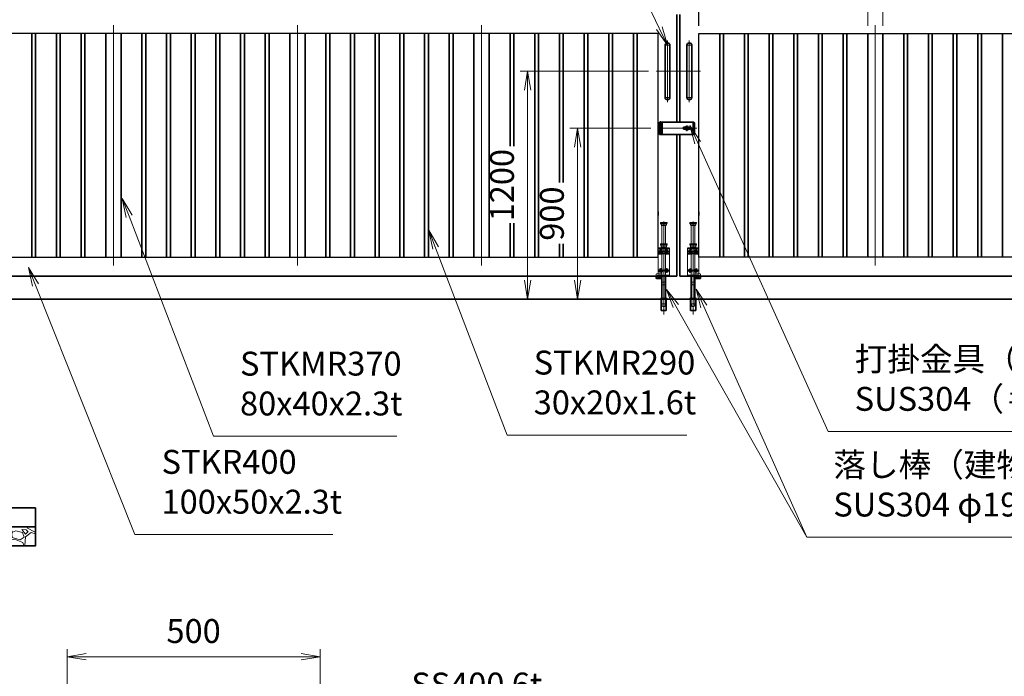
# Model space of a CAD drawing. Units: millimetres. Extents: x 0 to 23760, y 0 to 16800.
# Drawn here: x 8139 to 13328, y 5845 to 9306 of the extents above; entities that cross this region are included whole.
import ezdxf

# ---------------------------------------------------------------- set-up
doc = ezdxf.new("R2010")
doc.units = ezdxf.units.MM
doc.header["$PDMODE"] = 35
for name, pattern in [('AM_ISO02W050', [7.5, 6, -1.5]), ('AM_ISO08W050', [18, 12, -1.5, 3, -1.5]), ('AM_ISO08W050x2', [9, 6, -0.75, 1.5, -0.75]), ('CENTER2', [1.125, 0.75, -0.125, 0.125, -0.125])]:
    doc.linetypes.add(name, pattern=pattern)
doc.layers.add('01', color=7, linetype='Continuous')
doc.layers.add('ねじ', color=8, linetype='Continuous')
for name, color, linetype, lineweight in [('AM_0N', 7, 'Continuous', 50), ('AM_7N', 4, 'AM_ISO08W050', 25), ('ハッチング', 8, 'Continuous', 13), ('外形線', 7, 'Continuous', 35), ('寸法線', 4, 'Continuous', 18), ('想像線', 112, 'CENTER2', 15), ('細線', 2, 'Continuous', 35), ('軸線', 200, 'AM_ISO08W050', 15), ('隠れ線', 140, 'AM_ISO02W050', 18)]:
    doc.layers.add(name, color=color, linetype=linetype, lineweight=lineweight)
doc.styles.add('ACISOTS', font='simplex.shx', dxfattribs={"width": 0.8, "bigfont": 'bigfont.shx'})
doc.styles.get("Standard").update_dxf_attribs({"font": 'romans.shx', "width": 0.8, "bigfont": 'bigfont.shx'})
doc.dimstyles.new('AM_ISO$0', dxfattribs={"dimtxt": 3.15, "dimasz": 2.5, "dimexe": 1, "dimexo": 1, "dimgap": 1.4, "dimtad": 1, "dimdsep": 46, "dimtxsty": 'ACISOTS', "dimblk": 'OPEN', "dimcen": 0, "dimclrd": 256, "dimclre": 256, "dimclrt": 254, "dimazin": 2, "dimtp": 0.1, "dimtm": 0.1, "dimtfac": 0.71, "dimtix": 1, "dimtmove": 1, "dimatfit": 3, "dimldrblk": 'OPEN', "dimfxl": 0, "dimlwd": -1, "dimlwe": -1, "dimarcsym": 0})
doc.dimstyles.new('ヒガノ', dxfattribs={"dimscale": 0, "dimtxt": 3.15, "dimasz": 2.5, "dimexe": 1, "dimexo": 1, "dimgap": 1.3, "dimtad": 3, "dimdsep": 46, "dimtxsty": 'Standard', "dimblk1": 'OPEN', "dimblk2": 'OPEN', "dimsah": 1, "dimcen": 0, "dimdle": 1, "dimclrd": 4, "dimclre": 256, "dimclrt": 254, "dimadec": 0, "dimazin": 0, "dimtfac": 1, "dimtix": 1, "dimtmove": 1, "dimatfit": 1, "dimldrblk": 'OPEN', "dimfxl": 0, "dimtolj": 1, "dimarcsym": 0})

# ---------------------------------------------------------------- blocks, each defined once
blk = doc.blocks.new('*S342')
at = {"layer": '寸法線', "linetype": 'Continuous'}
for p, q in [((170560.1, 2900967.8), (170523, 2901060.7)), ((170575.5, 2900974), (170523, 2901060.7)), ((170523, 2901060.7), (170544.6, 2900961.6))]:
    blk.add_line(p, q, dxfattribs=at)
at = {"layer": '寸法線'}
for p, q in [((171084.8, 2899653.9), (170560.1, 2900967.8)), ((172127.2, 2899653.9), (171084.8, 2899653.9))]:
    blk.add_line(p, q, dxfattribs=at)
at = {"layer": '寸法線', "color": 254, "insert": (171224.8, 2899723.9), "char_height": 126, "attachment_point": 7, "style": 'ACISOTS'}
blk.add_mtext('STKR400 \\P100x50x2.3t', dxfattribs=at)
blk = doc.blocks.new('*S343')
at = {"layer": '寸法線', "linetype": 'Continuous'}
for p, q in [((172669.3, 2901164), (172633.6, 2901257.4)), ((172684.9, 2901169.9), (172633.6, 2901257.4)), ((172633.6, 2901257.4), (172653.7, 2901158))]:
    blk.add_line(p, q, dxfattribs=at)
at = {"layer": '寸法線'}
for p, q in [((173046.1, 2900177.2), (172669.3, 2901164)), ((173992.5, 2900177.2), (173046.1, 2900177.2))]:
    blk.add_line(p, q, dxfattribs=at)
at = {"layer": '寸法線', "color": 254, "insert": (173186.1, 2900247.2), "char_height": 126, "attachment_point": 7, "style": 'ACISOTS'}
blk.add_mtext('STKMR290 \\P30x20x1.6t', dxfattribs=at)
blk = doc.blocks.new('*S344')
at = {"layer": '寸法線', "linetype": 'Continuous'}
for p, q in [((171053.5, 2901330.6), (171017.7, 2901423.9)), ((171069.1, 2901336.5), (171017.7, 2901423.9)), ((171017.7, 2901423.9), (171038, 2901324.6))]:
    blk.add_line(p, q, dxfattribs=at)
at = {"layer": '寸法線'}
for p, q in [((171498.3, 2900171.5), (171053.5, 2901330.6)), ((172463.9, 2900171.5), (171498.3, 2900171.5))]:
    blk.add_line(p, q, dxfattribs=at)
at = {"layer": '寸法線', "color": 254, "insert": (171638.3, 2900241.5), "char_height": 126, "attachment_point": 7, "style": 'ACISOTS'}
blk.add_mtext('STKMR370\\P80x40x2.3t', dxfattribs=at)
blk = doc.blocks.new('_Open')
at = {"color": 0, "linetype": 'ByBlock', "lineweight": -2}
for p, q in [((-1, 0.167), (0, 0)), ((-1, -0.167), (0, 0)), ((0, 0), (-1, 0))]:
    blk.add_line(p, q, dxfattribs=at)
blk = doc.blocks.new('*D447')
at = {"layer": 'Defpoints', "color": 0}
for p in [(9722.1, 5948.4), (8388.7, 5070.6), (9722.1, 5070.6)]:
    blk.add_point(p, dxfattribs=at)
at = {"layer": '寸法線'}
for p, q in [((8388.7, 5110.6), (8388.7, 5988.4)), ((9722.1, 5110.6), (9722.1, 5988.4)), ((8488.7, 5948.4), (9622.1, 5948.4))]:
    blk.add_line(p, q, dxfattribs=at)
at = {"layer": '寸法線', "xscale": 100, "yscale": 100, "zscale": 100, "rotation": 180}
blk.add_blockref('_Open', (8388.7, 5948.4), dxfattribs=at)
at = {"layer": '寸法線', "xscale": 100, "yscale": 100, "zscale": 100}
blk.add_blockref('_Open', (9722.1, 5948.4), dxfattribs=at)
at = {"layer": '寸法線', "color": 254, "insert": (9055.4, 6067.4), "char_height": 126, "attachment_point": 5, "style": 'ACISOTS'}
blk.add_mtext('500', dxfattribs=at)
blk = doc.blocks.new('*S348')
at = {"layer": '寸法線'}
for p, q in [((172414.8, 2898697.3), (171902.1, 2897827.6)), ((173215.7, 2898697.3), (172414.8, 2898697.3))]:
    blk.add_line(p, q, dxfattribs=at)
at = {"layer": '寸法線', "linetype": 'Continuous'}
for p, q in [((171887.7, 2897836.1), (171851.3, 2897741.5)), ((171902.1, 2897827.6), (171851.3, 2897741.5)), ((171851.3, 2897741.5), (171916.4, 2897819.1))]:
    blk.add_line(p, q, dxfattribs=at)
at = {"layer": '寸法線', "color": 254, "insert": (172540.8, 2898760.3), "char_height": 126, "attachment_point": 7, "style": 'ACISOTS'}
blk.add_mtext('SS400 6t', dxfattribs=at)
blk = doc.blocks.new('*D406')
at = {"layer": 'Defpoints', "color": 0}
for p in [(11618, 10652.2), (11618, 9333.6), (11718, 9233.6)]:
    blk.add_point(p, dxfattribs=at)
at = {"layer": '寸法線', "lineweight": -2}
for p, q in [((11618, 9373.6), (11618, 10692.2)), ((11718, 9273.6), (11718, 10692.2))]:
    blk.add_line(p, q, dxfattribs=at)
at = {"layer": '寸法線', "color": 4, "lineweight": -2}
for p, q in [((11518, 10652.2), (11418, 10652.2)), ((11718, 10652.2), (11618, 10652.2)), ((11718, 10652.2), (11618, 10652.2)), ((11668, 10652.2), (11838.5, 10337.4)), ((11818, 10652.2), (11918, 10652.2)), ((11838.5, 10337.4), (12187.3, 10337.4))]:
    blk.add_line(p, q, dxfattribs=at)
at = {"layer": '寸法線', "color": 4, "lineweight": -2, "xscale": 100, "yscale": 100, "zscale": 100}
blk.add_blockref('_Open', (11618, 10652.2), dxfattribs=at)
at = {"layer": '寸法線', "color": 4, "lineweight": -2, "xscale": 100, "yscale": 100, "zscale": 100, "rotation": 180}
blk.add_blockref('_Open', (11718, 10652.2), dxfattribs=at)
at = {"layer": '寸法線', "color": 254, "insert": (12012.9, 10452.4), "char_height": 126, "attachment_point": 5}
blk.add_mtext('\\A1;100', dxfattribs=at)
blk = doc.blocks.new('A$C130E4F3B')
at = {"layer": '外形線'}
for p, q in [((-12.5, -137.5), (-12.5, 137.5)), ((12.5, 137.5), (12.5, -137.5))]:
    blk.add_line(p, q, dxfattribs=at)
for centre, start, end in [((0, 137.5), 0, 180), ((0, -137.5), 180, 0)]:
    blk.add_arc(centre, 12.5, start, end, dxfattribs=at)
at = {"layer": '軸線'}
for p, q in [((0, 162.6), (0, -162.6)), ((0, 137.5), (-13.8, 137.5)), ((0, 137.5), (13.8, 137.5)), ((0, -137.5), (-13.8, -137.5)), ((0, -137.5), (13.8, -137.5))]:
    blk.add_line(p, q, dxfattribs=at)
at = {"layer": '軸線', "linetype": 'AM_ISO08W050x2'}
blk.add_line((-59.3, 0), (59.3, 0), dxfattribs=at)
blk = doc.blocks.new('*U115')
at = {"layer": 'AM_0N'}
for p, q in [((8.5, 133.8), (15, 137.5)), ((8.5, 126.2), (8.5, 133.8)), ((15, 122.5), (8.5, 126.2)), ((15, 137.5), (21.5, 133.8)), ((21.5, 126.2), (15, 122.5)), ((21.5, 133.8), (21.5, 126.2))]:
    blk.add_line(p, q, dxfattribs=at)
at = {"layer": 'AM_0N', "extrusion": (0, 0, -1)}
blk.add_circle((-15, 130), 6.5, dxfattribs=at)
blk.add_circle((-15, 130), 6.5, dxfattribs=at)
at = {"layer": 'AM_7N', "color": 6, "linetype": 'AM_ISO08W050x2', "lineweight": 18}
for p, q in [((23.3, 130), (6.7, 130)), ((15, 138.3), (15, 121.7))]:
    blk.add_line(p, q, dxfattribs=at)
blk = doc.blocks.new('*U116')
at = {"layer": 'AM_0N'}
for p, q in [((-21.5, 133.8), (-15, 137.5)), ((-21.5, 126.2), (-21.5, 133.8)), ((-15, 122.5), (-21.5, 126.2)), ((-15, 137.5), (-8.5, 133.8)), ((-8.5, 126.2), (-15, 122.5)), ((-8.5, 133.8), (-8.5, 126.2))]:
    blk.add_line(p, q, dxfattribs=at)
at = {"layer": 'AM_0N', "extrusion": (0, 0, -1)}
blk.add_circle((15, 130), 6.5, dxfattribs=at)
blk.add_circle((15, 130), 6.5, dxfattribs=at)
at = {"layer": 'AM_7N', "color": 6, "linetype": 'AM_ISO08W050x2', "lineweight": 18}
for p, q in [((-6.7, 130), (-23.3, 130)), ((-15, 138.3), (-15, 121.7))]:
    blk.add_line(p, q, dxfattribs=at)
blk = doc.blocks.new('*U117')
at = {"layer": 'AM_0N'}
for p, q in [((8.5, 33.8), (15, 37.5)), ((8.5, 26.2), (8.5, 33.8)), ((15, 22.5), (8.5, 26.2)), ((15, 37.5), (21.5, 33.8)), ((21.5, 26.2), (15, 22.5)), ((21.5, 33.8), (21.5, 26.2))]:
    blk.add_line(p, q, dxfattribs=at)
at = {"layer": 'AM_0N', "extrusion": (0, 0, -1)}
blk.add_circle((-15, 30), 6.5, dxfattribs=at)
blk.add_circle((-15, 30), 6.5, dxfattribs=at)
at = {"layer": 'AM_7N', "color": 6, "linetype": 'AM_ISO08W050x2', "lineweight": 18}
for p, q in [((23.3, 30), (6.7, 30)), ((15, 38.3), (15, 21.7))]:
    blk.add_line(p, q, dxfattribs=at)
blk = doc.blocks.new('*U118')
at = {"layer": 'AM_0N'}
for p, q in [((-21.5, 33.8), (-15, 37.5)), ((-21.5, 26.2), (-21.5, 33.8)), ((-15, 22.5), (-21.5, 26.2)), ((-15, 37.5), (-8.5, 33.8)), ((-8.5, 26.2), (-15, 22.5)), ((-8.5, 33.8), (-8.5, 26.2))]:
    blk.add_line(p, q, dxfattribs=at)
at = {"layer": 'AM_0N', "extrusion": (0, 0, -1)}
blk.add_circle((15, 30), 6.5, dxfattribs=at)
blk.add_circle((15, 30), 6.5, dxfattribs=at)
at = {"layer": 'AM_7N', "color": 6, "linetype": 'AM_ISO08W050x2', "lineweight": 18}
for p, q in [((-6.7, 30), (-23.3, 30)), ((-15, 38.3), (-15, 21.7))]:
    blk.add_line(p, q, dxfattribs=at)
blk = doc.blocks.new('A$C7BA44824')
at = {"layer": '外形線', "linetype": 'Continuous'}
for p, q in [((-9.5, 0), (-9.5, -118)), ((9.5, 0), (9.5, -118)), ((32.5, 0), (32.5, -5)), ((39.5, 0), (39.5, -9)), ((32.5, -5), (9.5, -5)), ((36.5, -12), (9.5, -12)), ((-13.6, -180), (-13.6, -120)), ((13.6, -120), (13.6, -180)), ((13.6, -180), (-13.6, -180))]:
    blk.add_line(p, q, dxfattribs=at)
at = {"layer": '外形線'}
blk.add_lwpolyline([(17.5, -118), (-17.5, -118), (-17.5, -120), (17.5, -120)], close=True, dxfattribs=at)
at = {"layer": '外形線', "linetype": 'Continuous'}
blk.add_arc((36.5, -9), 3, 270, 0, dxfattribs=at)
at = {"layer": '想像線'}
for p, q in [((-16.5, 284), (-17.5, 283)), ((-17.5, 278), (-17.5, 283)), ((17.5, 283), (-17.5, 283)), ((-16.5, 277), (-17.5, 278)), ((-17.5, 278), (17.5, 278)), ((-16.5, 284), (16.5, 284)), ((16.5, 277), (-16.5, 277)), ((-14, 269), (-14, 277)), ((-14, 269), (-12, 267)), ((14, 269), (-14, 269)), ((12, 267), (-12, 267)), ((-9.5, 170), (-9.5, 267)), ((9.5, 170), (9.5, 267)), ((14, 269), (12, 267)), ((14, 269), (14, 277)), ((16.5, 284), (17.5, 283)), ((17.5, 278), (16.5, 277)), ((17.5, 278), (17.5, 283))]:
    blk.add_line(p, q, dxfattribs=at)
at = {"layer": '軸線'}
blk.add_line((0, -201.1), (0, 288.7), dxfattribs=at)
at = {"layer": '隠れ線'}
for p, q in [((-16.5, 170), (-17.5, 169)), ((-17.5, 164), (-17.5, 169)), ((17.5, 169), (-17.5, 169)), ((-16.5, 163), (-17.5, 164)), ((-17.5, 164), (17.5, 164)), ((-16.5, 170), (16.5, 170)), ((16.5, 163), (-16.5, 163)), ((-14, 155), (-14, 163)), ((14, 155), (14, 163)), ((16.5, 170), (17.5, 169)), ((17.5, 164), (16.5, 163)), ((17.5, 164), (17.5, 169)), ((-30, 150), (30, 150)), ((-30, 0), (-30, 150)), ((30, 145), (-30, 145)), ((-30, 119), (-7.8, 119)), ((-30, 116), (-7.1, 116)), ((-14, 155), (-12, 153)), ((14, 155), (-14, 155)), ((12, 153), (-12, 153)), ((-9.5, 150), (-9.5, 153)), ((-9.5, 145), (-9.5, 119)), ((-9.5, 116), (-9.5, 5)), ((-4, 120.9), (-7.8, 119)), ((-2.6, 118.2), (-7.1, 116)), ((-4, 120.9), (-2.6, 118.2)), ((4, 120.9), (2.6, 118.2)), ((2.6, 118.2), (7.1, 116)), ((7.8, 119), (4, 120.9)), ((7.1, 116), (30, 116)), ((30, 119), (7.8, 119)), ((9.5, 153), (9.5, 150)), ((9.5, 145), (9.5, 134.3)), ((9.5, 125.7), (9.5, 119)), ((9.5, 116), (9.5, 5)), ((14, 155), (12, 153)), ((30, 150), (30, 12)), ((-4, 5), (-30, 5)), ((-4, 0), (-30, 0)), ((-4, 5), (-4, 0)), ((4, 0), (-4, 0)), ((30, 5), (4, 5)), ((4, 5), (4, 0)), ((30, 0), (4, 0)), ((9.5, 12), (36.5, 12)), ((9.5, 5), (32.5, 5)), ((30, 5), (30, 0)), ((32.5, 5), (32.5, 0)), ((39.5, 9), (39.5, 0)), ((-6, -46), (-9.5, -31)), ((9.5, -31), (-9.5, -31)), ((6, -46), (-6, -46)), ((6, -46), (9.5, -31)), ((-12.6, -180), (-12.6, -120)), ((-12.5, -120), (-12.5, -118)), ((-9.5, -145), (-9.5, -118)), ((-6, -160), (-9.5, -145)), ((9.5, -145), (-9.5, -145)), ((6, -160), (9.5, -145)), ((9.5, -118), (9.5, -145)), ((12.5, -120), (12.5, -118)), ((12.6, -180), (12.6, -120)), ((6, -160), (-6, -160))]:
    blk.add_line(p, q, dxfattribs=at)
blk.add_arc((36.5, 9), 3, 0, 90, dxfattribs=at)
at = {"layer": 'AM_0N'}
for name in ['*U116', '*U115', '*U118', '*U117']:
    blk.add_blockref(name, (0, 0), dxfattribs=at)
blk = doc.blocks.new('PROFSP002JR0R6')
at = {"layer": '外形線'}
for p, q in [((3, 17), (0, 17)), ((0, 17), (0, -17)), ((3, -17), (3, 17)), ((0, -17), (3, -17))]:
    blk.add_line(p, q, dxfattribs=at)
blk = doc.blocks.new('PROFSP002K2ZD6')
at = {"layer": '外形線'}
for p, q in [((0.2, 16), (0, 11.6)), ((0, 11.6), (0, 0)), ((0, 0.8), (6.2, 1.6)), ((0, -11.6), (0, 0)), ((0, -0.8), (6.2, 0)), ((0.7, 16.5), (0.2, 16)), ((3.1, 16.5), (0.7, 16.5)), ((0.7, 16.5), (0.7, 0.9)), ((5.5, 16.5), (3.1, 16.5)), ((6, 16), (5.5, 16.5)), ((5.5, 16.5), (5.5, 1.5)), ((6.2, 11.6), (6, 16)), ((6.2, 11.6), (6.2, 0)), ((6.2, -11.6), (6.2, 0)), ((0.2, -16), (0, -11.6)), ((0.7, -16.5), (0.2, -16)), ((0.7, -16.5), (0.7, -0.7)), ((3.1, -16.5), (0.7, -16.5)), ((5.5, -16.5), (3.1, -16.5)), ((5.5, -16.5), (5.5, -0.1)), ((6, -16), (5.5, -16.5)), ((6.2, -11.6), (6, -16))]:
    blk.add_line(p, q, dxfattribs=at)
blk = doc.blocks.new('PROFSP002KL356')
at = {"layer": 'ねじ'}
for p, q in [((3.9, 8.8), (0.8, 10)), ((3.9, 8.8), (60, 8.8)), ((3.9, -8.8), (0.8, -10)), ((3.9, -8.8), (60, -8.8))]:
    blk.add_line(p, q, dxfattribs=at)
at = {"layer": '外形線'}
for p, q in [((-12.5, 15), (-11.2, 17.3)), ((-12.5, 0), (-12.5, 15)), ((-12.5, 0), (-12.5, -15)), ((-11.2, 17.3), (-0.8, 17.3)), ((-0.8, 8.7), (-11.2, 8.7)), ((-0.8, 17.3), (-0.8, 0)), ((-0.8, 14.2), (0, 14.2)), ((-0.8, -17.3), (-0.8, 0)), ((0, 14.2), (0, 0)), ((0, -14.2), (0, 0)), ((0.8, 10), (58.8, 10)), ((3.9, 10), (3.9, 0)), ((3.9, -10), (3.9, 0)), ((58.8, 10), (58.8, 0)), ((58.8, 10), (60, 8.8)), ((58.8, -10), (58.8, 0)), ((60, 8.8), (60, 0)), ((60, -8.8), (60, 0)), ((-12.5, -15), (-11.2, -17.3)), ((-0.8, -8.7), (-11.2, -8.7)), ((-11.2, -17.3), (-0.8, -17.3)), ((-0.8, -14.2), (0, -14.2)), ((0.8, -10), (58.8, -10)), ((58.8, -10), (60, -8.8))]:
    blk.add_line(p, q, dxfattribs=at)
for centre, radius, start, end in [((-4.8, 13), 7.67, 145.6159, 214.3841), ((16.2, 0), 28.7, 162.4121, 197.5879), ((0.8, 10.8), 0.8, 180, 270), ((-4.8, -13), 7.67, 145.6159, 214.3841), ((0.8, -10.8), 0.8, 90, 180)]:
    blk.add_arc(centre, radius, start, end, dxfattribs=at)
at = {"layer": '軸線'}
blk.add_line((-15.4, 0), (62.9, 0), dxfattribs=at)
blk = doc.blocks.new('PROFSP002KZWE6')
at = {"layer": '外形線'}
for p, q in [((0.8, 13.8), (0, 13.8)), ((0, 13.8), (0, 0)), ((0, -13.8), (0, 0)), ((9, 17.3), (0.8, 17.3)), ((0.8, 17.3), (0.8, 13.8)), ((0.8, 13.8), (0.8, 0)), ((16.7, 8.7), (0.8, 8.7)), ((16.7, 17.3), (9, 17.3)), ((18, 15), (16.7, 17.3)), ((18, 0), (18, 15)), ((0.8, -13.8), (0, -13.8)), ((0.8, -13.8), (0.8, 0)), ((16.7, -8.7), (0.8, -8.7)), ((0.8, -17.3), (0.8, -13.8)), ((9, -17.3), (0.8, -17.3)), ((16.7, -17.3), (9, -17.3)), ((18, -15), (16.7, -17.3)), ((18, 0), (18, -15))]:
    blk.add_line(p, q, dxfattribs=at)
for centre, radius, start, end in [((10.3, 13), 7.67, 325.6159, 34.3841), ((-10.7, 0), 28.7, 342.4121, 17.5879), ((10.3, -13), 7.67, 325.6159, 34.3841)]:
    blk.add_arc(centre, radius, start, end, dxfattribs=at)
blk = doc.blocks.new('dgdgdhfjhg')
at = {"layer": 'ハッチング', "lineweight": 13}
h = blk.add_hatch(dxfattribs=at)
h.set_pattern_fill('JIS_RC_10', color=256, scale=20, angle=90)
h.set_pattern_definition([(135, (-10132.48, -42853.75), (-141.4214, -141.4214), []), (135, (-10132.48, -42839.25), (-141.4214, -141.4214), []), (135, (-10132.48, -42824.75), (-141.4214, -141.4214), [])])
edge = h.paths.add_edge_path()
edge.add_line((-103.2, 0), (-600, 0))
edge.add_line((-600, 0), (-600, -200))
edge.add_line((-600, -200), (-250, -200))
edge.add_line((-250, -200), (-250, -181))
edge.add_line((-250, -181), (-207.9, -181))
edge.add_line((-207.9, -181), (-197.3, -162.7))
edge.add_line((-197.3, -162.7), (-197.3, -155.1))
edge.add_ellipse((-193, -161.5), major_axis=(-5.42, 5.42), ratio=1, start_angle=-19.3842, end_angle=-10.6159, ccw=False)
edge.add_line((-196.3, -154.5), (-195, -153.8))
edge.add_line((-195, -153.8), (-192.2, -153.8))
edge.add_line((-192.2, -153.8), (-190, -150.1))
edge.add_line((-190, -150.1), (-190, -147.2))
edge.add_line((-190, -147.2), (-188.8, -146))
edge.add_line((-188.8, -146), (-187.6, -146))
edge.add_line((-187.6, -146), (-103.2, 0))
h.paths.add_polyline_path([(143.8, 0), (103.1, 0), (123.5, -35.2)])
h.paths.add_polyline_path([(276.5, 0), (143.8, 0), (123.5, -35.2), (187.6, -146), (188.8, -146), (190.9, -148.2), (217.8, -101.7)])
edge = h.paths.add_edge_path()
edge.add_line((600, 0), (276.5, 0))
edge.add_line((276.5, 0), (217.8, -101.7))
edge.add_line((217.8, -101.7), (190, -149.8))
edge.add_line((190, -149.8), (190, -150.1))
edge.add_line((190, -150.1), (192.2, -153.8))
edge.add_line((192.2, -153.8), (195, -153.8))
edge.add_line((195, -153.8), (196.3, -154.5))
edge.add_ellipse((193, -161.5), major_axis=(5.42, 5.42), ratio=1, start_angle=10.6159, end_angle=19.3842, ccw=False)
edge.add_line((197.3, -155.1), (197.3, -162.7))
edge.add_line((197.3, -162.7), (207.9, -181))
edge.add_line((207.9, -181), (250, -181))
edge.add_line((250, -181), (250, -200))
edge.add_line((250, -200), (600, -200))
edge.add_line((600, -200), (600, 0))
at = {"layer": 'ハッチング'}
h = blk.add_hatch(dxfattribs=at)
h.set_pattern_fill('JIS_RC_10', color=256, scale=40, style=0)
h.set_pattern_definition([(45, (-10993.5, -6792.93), (-282.843, 282.843), []), (45, (-10964.5, -6792.93), (-282.843, 282.843), []), (45, (-10935.5, -6792.93), (-282.843, 282.843), [])])
h.paths.add_polyline_path([(487, -200), (250, -200), (250, -206), (250, -806), (158, -806), (158, -885), (158, -935, 0.414214), (163, -940), (250, -940), (250, -956), (162, -956, -0.414214), (142, -936), (142, -886), (142, -806), (-142, -806), (-142, -886), (-142, -936, -0.414214), (-162, -956), (-250, -956), (-250, -940), (-163, -940, 0.414214), (-158, -935), (-158, -885), (-158, -806), (-250, -806), (-250, -206), (-250, -200), (-487, -200), (-487, -987, 0.414214), (-437, -1037), (437, -1037, 0.414214), (487, -987)], flags=17)
h.paths.add_polyline_path([(210, -246), (0, -246), (0, -482, -0.414214), (8, -490, -0.414214), (0, -498), (210, -498)], flags=16)
h.paths.add_polyline_path([(0, -246), (-210, -246), (-210, -498), (0, -498, -0.414214), (-8, -490, -0.414214), (0, -482)], flags=16)
h.paths.add_polyline_path([(-210, -514), (-210, -766), (0, -766), (0, -514)], flags=16)
h.paths.add_polyline_path([(210, -514), (0, -514), (0, -766), (210, -766)], flags=16)
h.paths.add_polyline_path([(500, -650), (500, -800, -1), (513, -800, -1), (500, -800), (500, -987, -0.414214), (437, -1050), (375, -1050, -0.414214), (381.5, -1056.5, -1), (368.5, -1056.5, -0.414214), (375, -1050), (225, -1050, -0.414214), (231.5, -1056.5, -1), (218.5, -1056.5, -0.414214), (225, -1050), (75, -1050, -0.414214), (81.5, -1056.5, -1), (68.5, -1056.5, -0.414214), (75, -1050), (-75, -1050, -0.414214), (-68.5, -1056.5, -1), (-81.5, -1056.5, -0.414214), (-75, -1050), (-225, -1050, -0.414214), (-218.5, -1056.5, -1), (-231.5, -1056.5, -0.414214), (-225, -1050), (-375, -1050, -0.414214), (-368.5, -1056.5, -1), (-381.5, -1056.5, -0.414214), (-375, -1050), (-437, -1050, -0.414214), (-500, -987), (-500, -950, -1), (-513, -950, -1), (-500, -950), (-500, -800, -1), (-513, -800, -1), (-500, -800), (-500, -650, -1), (-513, -650, -1), (-500, -650), (-500, -500, -1), (-513, -500, -1), (-500, -500), (-500, -350, -1), (-513, -350, -1), (-500, -350), (-500, -200), (-600, -200), (-600, -1100), (600, -1100), (600, -200), (500, -200), (500, -350, -1), (513, -350, -1), (500, -350), (500, -500, -1), (513, -500, -1), (500, -500), (500, -650, -1), (513, -650, -1)])
h = blk.add_hatch(dxfattribs=at)
h.set_pattern_fill('JIS_RC_10', color=256, scale=30, angle=90, style=0)
h.set_pattern_definition([(135, (-10993.5, -6792.93), (-212.132, -212.132), []), (135, (-10993.5, -6771.18), (-212.132, -212.132), []), (135, (-10993.5, -6749.43), (-212.132, -212.132), [])])
h.paths.add_polyline_path([(-750, -1100), (-750, -1200), (750, -1200), (750, -1100), (600, -1100)])
at = {"layer": 'ハッチング', "lineweight": 13}
h = blk.add_hatch(dxfattribs=at)
h.set_pattern_fill('GRAVEL', color=256, scale=7, angle=22.5)
h.set_pattern_definition([(250.512788, (-10082.249, -42640.499), (-701.7562187, -2022.720942), [23.9205, -2368.13385]), (207.46974, (-10090.228, -42663.049), (1903.1482516, 980.7591612), [41.0483, -4063.7834]), (155.010447, (-10126.649, -42681.984), (2391.1100663, -1126.512446), [28.9437, -2865.4306]), (289.77369, (-10173.702, -42749.586), (-1196.5565043, 3353.356732), [37.3803, -3700.6506]), (315.333654, (-10161.056, -42784.7626), (-1637.8222758, 1630.9837991), [36.65436, -3628.78654]), (19.77369, (-10134.987, -42810.53), (-3353.356732, -1196.5565043), [37.3803, -3700.6506]), (60.19424, (-10099.811, -42797.884), (-1455.0440086, -2527.1922945), [49.43356, -4893.9181]), (94.755328, (-10075.239, -42754.9896), (-347.0440475, 4090.1349793), [46.67037, -4620.36796]), (143.929566, (-10079.108, -42708.48), (-2198.6607328, 1591.126237), [37.5069, -3713.1882]), (197.73636, (-10109.425, -42686.397), (1874.964704, 584.186476), [42.8199, -2098.1756]), (244.897438, (-10150.2095, -42699.441), (-1222.73711345, -2623.416961), [55.37545, -5482.1741]), (161.314075, (-10010.399, -42683.868), (-1558.107152, 509.3068855), [18.9003, -1871.1396]), (193.969234, (-10028.303, -42677.813), (2271.5373799, 556.0029242), [35.95774, -3559.8247]), (247.5, (-10063.2, -42686.49), (68.0411, -164.26578), [25.14465, -226.3025]), (225.69859, (-10082.86, -42671.544), (685.246676, 668.737133), [13.5409, -1340.5436]), (314.30141, (-10092.318, -42681.235), (-368.389124, 424.756228), [19.1496, -938.3327]), (53.46376, (-10078.943, -42694.94), (356.715114, 532.654905), [31.1024, -1005.6409]), (184.06505, (-10060.427, -42669.95), (396.572676, -28.18355), [22.4901, -539.7629]), (38.88954, (-10187.592, -42720.699), (1438.534466, 1173.2084854), [31.50616, -3119.1179]), (92.846176, (-10163.069, -42700.919), (91.3891334, -2079.0880468), [26.4319, -2616.7551]), (315.69859, (-10074.035, -42637.097), (-668.737133, 685.246676), [27.0816, -1327.00285]), (6.11046, (-10054.654, -42656.011), (-1846.7811516, -187.6138002), [31.50616, -3119.1179]), (1.943955, (-10145.407, -42822.544), (-957.411133, -11.67401), [30.38246, -1488.7414]), (317.27514, (-10115.042, -42821.513), (-1569.7811622, 1466.7180175), [25.45705, -2520.25154]), (89.30141, (-10004.351, -42800.682), (-11.67401, 957.411133), [27.0816, -1327.00285]), (39.854025, (-10004.021, -42773.602), (-1863.2906942, -1541.5976092), [29.8048, -2950.6663]), (91.943955, (-10084.842, -42834.022), (11.67401, -957.411133), [15.1912, -1503.9326]), (123.80993, (-10014.207, -42804.765), (-436.430238, 589.02201), [9.066, -897.53965]), (188.46376, (-10019.25, -42797.23), (560.838457, 39.85756), [36.65436, -696.4338]), (208.509006, (-10055.507, -42802.627), (1574.6166945, 844.6769237), [33.9687, -3362.89554]), (326.19007, (-10072.82, -42709.724), (-300.34801, 260.49045), [25.6427, -615.42435]), (15.657227, (-10051.513, -42723.9925), (2928.6005035, 828.1673811), [44.769, -4432.12063]), (83.445396, (-10008.406, -42711.91), (-180.7753236, -1422.024923), [18.3056, -1812.25746]), (112.5, (-10006.32, -42693.72), (-232.3069, 96.2247), [10.668, -167.132]), (142.756437, (-10060.834, -42799.06), (1133.3509234, -877.696009), [24.7007, -2445.37585]), (70.512788, (-10080.497, -42784.11), (701.7562187, 2022.720942), [47.841, -2344.21335]), (22.5, (-10064.54, -42739.01), (96.2247, 232.3069), [46.228, -131.572]), (347.804846, (-10021.829, -42721.319), (2118.945609, -469.4493223), [28.1127, -2783.1522]), (276.554604, (-9994.35, -42727.258), (107.898676, -725.104238), [25.888, -1268.5155]), (230.145975, (-9991.395, -42752.977), (-2440.6386942, -2935.4389799), [42.15016, -4172.8725]), (197.926079, (-10018.4066, -42785.3345), (-2203.4962657, -720.2687047), [44.59206, -4414.60925])])
h.paths.add_polyline_path([(-750, -1200), (750, -1200), (750, -1300), (-750, -1300)])
at = {"layer": '外形線'}
for p, q in [((-103.2, 0), (-207.9, -181)), ((-108.2, 0), (108.1, 0)), ((-69.9, 0), (-69.9, -181)), ((-6, -181), (-6, 0)), ((6, 0), (6, -181)), ((69.9, 0), (69.9, -181)), ((103.1, 0), (207.9, -181)), ((-250, -181), (-250, -200)), ((-250, -181), (250, -181)), ((250, -200), (-250, -200)), ((-250, -200), (-250, -206)), ((-250, -206), (-250, -806)), ((250, -206), (-250, -206)), ((250, -200), (250, -181)), ((250, -200), (250, -206)), ((250, -806), (250, -206)), ((-210, -246), (-210, -766)), ((210, -246), (-210, -246)), ((210, -766), (210, -246)), ((210, -498), (-210, -498)), ((210, -514), (-210, -514)), ((-210, -766), (210, -766)), ((-250, -806), (250, -806)), ((-158, -806), (-158, -885)), ((-142, -886), (-142, -806)), ((142, -886), (142, -806)), ((158, -806), (158, -885)), ((-158, -885), (-158, -935)), ((-142, -886), (-142, -936)), ((142, -886), (142, -936)), ((158, -885), (158, -935)), ((-163, -940), (-250, -940)), ((-250, -940), (-250, -956)), ((-250, -956), (-162, -956)), ((250, -956), (162, -956)), ((163, -940), (250, -940)), ((250, -940), (250, -956))]:
    blk.add_line(p, q, dxfattribs=at)
for points in [[(-600, 0), (600, 0), (600, -200), (-600, -200)], [(600, -200), (-600, -200), (-600, -1100), (600, -1100)], [(-750, -1100), (750, -1100), (750, -1200), (-750, -1200)], [(-750, -1200), (750, -1200), (750, -1300), (-750, -1300)]]:
    blk.add_lwpolyline(points, close=True, dxfattribs=at)
blk.add_circle((0, -490), 8, dxfattribs=at)
for centre, radius, start, end in [((-163, -935), 5, 270, 0), ((-162, -936), 20, 270, 0), ((162, -936), 20, 180, 270), ((163, -935), 5, 180, 270)]:
    blk.add_arc(centre, radius, start, end, dxfattribs=at)
at = {"layer": '細線'}
for p, q in [((-500, -987), (-500, -100)), ((-500, -100), (-487, -100)), ((-487, -100), (-487, -987)), ((487, -987), (487, -100)), ((487, -100), (500, -100)), ((500, -100), (500, -987)), ((-437, -1037), (437, -1037)), ((437, -1050), (-437, -1050))]:
    blk.add_line(p, q, dxfattribs=at)
for centre in [(-506.5, -350), (506.5, -350), (-506.5, -500), (506.5, -500), (-506.5, -650), (506.5, -650), (-506.5, -800), (506.5, -800), (-506.5, -950), (506.5, -950), (-375, -1056.5), (-225, -1056.5), (-75, -1056.5), (75, -1056.5), (225, -1056.5), (375, -1056.5)]:
    blk.add_circle(centre, 6.5, dxfattribs=at)
for centre, radius, start, end in [((-437, -987), 63, 180, 270), ((-437, -987), 50, 180, 270), ((437, -987), 63, 270, 0), ((437, -987), 50, 270, 0)]:
    blk.add_arc(centre, radius, start, end, dxfattribs=at)
at = {"rotation": 90}
for name, p, zscale in [('PROFSP002KL356', (-180, -206), 0.6000000000000001), ('PROFSP002KZWE6', (-180, -171.8), 0.7000000000000001), ('PROFSP002KL356', (180, -206), 0.6000000000000001), ('PROFSP002KZWE6', (180, -171.8), 0.7000000000000001), ('PROFSP002JR0R6', (-180, -181), 0.7000000000000001), ('PROFSP002K2ZD6', (-180, -178), 0.7000000000000001), ('PROFSP002JR0R6', (180, -181), 0.7000000000000001), ('PROFSP002K2ZD6', (180, -178), 0.7000000000000001)]:
    blk.add_blockref(name, p, dxfattribs=dict(at, zscale=zscale))
blk = doc.blocks.new('*D378')
at = {"layer": 'Defpoints', "color": 0}
for p in [(11504.7, 8733.6), (11078.9, 7833.6), (11407.1, 7833.6)]:
    blk.add_point(p, dxfattribs=at)
at = {"layer": '寸法線'}
for p, q in [((11464.7, 8733.6), (11038.9, 8733.6)), ((11078.9, 8633.6), (11078.9, 7933.6)), ((11367.1, 7833.6), (11038.9, 7833.6))]:
    blk.add_line(p, q, dxfattribs=at)
at = {"layer": '寸法線', "xscale": 100, "yscale": 100, "zscale": 100}
for p, rotation in [((11078.9, 8733.6), 90), ((11078.9, 7833.6), 270)]:
    blk.add_blockref('_Open', p, dxfattribs=dict(at, rotation=rotation))
at = {"layer": '寸法線', "color": 254, "insert": (10959.9, 8283.6), "char_height": 126, "attachment_point": 5, "rotation": 90, "style": 'ACISOTS'}
blk.add_mtext('900', dxfattribs=at)
blk = doc.blocks.new('*D450')
at = {"layer": 'Defpoints', "color": 0}
for p in [(11493.7, 9033.6), (10815.9, 7833.6), (11407.1, 7833.6)]:
    blk.add_point(p, dxfattribs=at)
at = {"layer": '寸法線'}
for p, q in [((11453.7, 9033.6), (10775.9, 9033.6)), ((10815.9, 8933.6), (10815.9, 7933.6)), ((11367.1, 7833.6), (10775.9, 7833.6))]:
    blk.add_line(p, q, dxfattribs=at)
at = {"layer": '寸法線', "xscale": 100, "yscale": 100, "zscale": 100}
for p, rotation in [((10815.9, 9033.6), 90), ((10815.9, 7833.6), 270)]:
    blk.add_blockref('_Open', p, dxfattribs=dict(at, rotation=rotation))
at = {"layer": '寸法線', "color": 254, "insert": (10696.9, 8433.6), "char_height": 126, "attachment_point": 5, "rotation": 90, "style": 'ACISOTS'}
blk.add_mtext('1200', dxfattribs=at)
blk = doc.blocks.new('*D379')
at = {"layer": 'Defpoints', "color": 0}
for p in [(12688, 10652.2), (12688, 9233.6), (13578, 9233.6)]:
    blk.add_point(p, dxfattribs=at)
at = {"layer": '寸法線'}
for p, q in [((12688, 9273.6), (12688, 10692.2)), ((13578, 9273.6), (13578, 10692.2)), ((13478, 10652.2), (12788, 10652.2))]:
    blk.add_line(p, q, dxfattribs=at)
at = {"layer": '寸法線', "xscale": 100, "yscale": 100, "zscale": 100, "rotation": 180}
blk.add_blockref('_Open', (12688, 10652.2), dxfattribs=at)
at = {"layer": '寸法線', "xscale": 100, "yscale": 100, "zscale": 100}
blk.add_blockref('_Open', (13578, 10652.2), dxfattribs=at)
at = {"layer": '寸法線', "color": 254, "insert": (13133, 10771.2), "char_height": 126, "attachment_point": 5, "style": 'ACISOTS'}
blk.add_mtext('890', dxfattribs=at)
blk = doc.blocks.new('*D380')
at = {"layer": 'Defpoints', "color": 0}
for p in [(11718, 10652.2), (11718, 9233.6), (12608, 9233.6)]:
    blk.add_point(p, dxfattribs=at)
at = {"layer": '寸法線'}
for p, q in [((11718, 9273.6), (11718, 10692.2)), ((12608, 9273.6), (12608, 10692.2)), ((12508, 10652.2), (11818, 10652.2))]:
    blk.add_line(p, q, dxfattribs=at)
at = {"layer": '寸法線', "xscale": 100, "yscale": 100, "zscale": 100, "rotation": 180}
blk.add_blockref('_Open', (11718, 10652.2), dxfattribs=at)
at = {"layer": '寸法線', "xscale": 100, "yscale": 100, "zscale": 100}
blk.add_blockref('_Open', (12608, 10652.2), dxfattribs=at)
at = {"layer": '寸法線', "color": 254, "insert": (12163, 10771.2), "char_height": 126, "attachment_point": 5, "style": 'ACISOTS'}
blk.add_mtext('890', dxfattribs=at)
blk = doc.blocks.new('*D381')
at = {"layer": 'Defpoints', "color": 0}
for p in [(12608, 10652.2), (12608, 9233.6), (12688, 9233.6)]:
    blk.add_point(p, dxfattribs=at)
at = {"layer": '寸法線'}
for p, q in [((12608, 9273.6), (12608, 10692.2)), ((12688, 9273.6), (12688, 10692.2)), ((12508, 10652.2), (12408, 10652.2)), ((12688, 10652.2), (12608, 10652.2)), ((12788, 10652.2), (12888, 10652.2))]:
    blk.add_line(p, q, dxfattribs=at)
at = {"layer": '寸法線', "xscale": 100, "yscale": 100, "zscale": 100}
blk.add_blockref('_Open', (12608, 10652.2), dxfattribs=at)
at = {"layer": '寸法線', "xscale": 100, "yscale": 100, "zscale": 100, "rotation": 180}
blk.add_blockref('_Open', (12688, 10652.2), dxfattribs=at)
at = {"layer": '寸法線', "color": 254, "insert": (12648, 10771.2), "char_height": 126, "attachment_point": 5, "style": 'ACISOTS'}
blk.add_mtext('80', dxfattribs=at)
blk = doc.blocks.new('*S353')
at = {"layer": '寸法線'}
for p, q in [((171706.9, 2903195.4), (173426.1, 2903195.4)), ((173426.1, 2903195.4), (173847.8, 2902322.1))]:
    blk.add_line(p, q, dxfattribs=at)
at = {"layer": '寸法線', "linetype": 'Continuous'}
for p, q in [((173832.8, 2902314.9), (173891.3, 2902232.1)), ((173847.8, 2902322.1), (173891.3, 2902232.1)), ((173891.3, 2902232.1), (173862.8, 2902329.4))]:
    blk.add_line(p, q, dxfattribs=at)
at = {"layer": '寸法線', "color": 254, "insert": (171706.9, 2903265.4), "char_height": 126, "attachment_point": 7, "style": 'ACISOTS'}
blk.add_mtext('両取手 SUS304（＃400）\\Pφ25-300L', dxfattribs=at)
blk = doc.blocks.new('*S354')
at = {"layer": '寸法線', "linetype": 'Continuous'}
for p, q in [((174082.9, 2900855.7), (174042.2, 2900947)), ((174098.1, 2900862.5), (174042.2, 2900947)), ((174042.2, 2900947), (174067.7, 2900848.9))]:
    blk.add_line(p, q, dxfattribs=at)
at = {"layer": '寸法線'}
for p, q in [((174625.3, 2899639), (174082.9, 2900855.7)), ((176222.6, 2899639), (174625.3, 2899639))]:
    blk.add_line(p, q, dxfattribs=at)
at = {"layer": '寸法線', "color": 254, "insert": (174765.3, 2899709), "char_height": 126, "attachment_point": 7, "style": 'ACISOTS'}
blk.add_mtext('落し棒（建物側）\\PSUS304 φ19 電解研磨', dxfattribs=at)
blk = doc.blocks.new('*S355')
at = {"layer": '寸法線', "linetype": 'Continuous'}
for p, q in [((174050.6, 2901718.4), (174009.4, 2901809.6)), ((174065.8, 2901725.3), (174009.4, 2901809.6)), ((174009.4, 2901809.6), (174035.4, 2901711.6))]:
    blk.add_line(p, q, dxfattribs=at)
at = {"layer": '寸法線'}
for p, q in [((174737.7, 2900196), (174050.6, 2901718.4)), ((176033.6, 2900196), (174737.7, 2900196))]:
    blk.add_line(p, q, dxfattribs=at)
at = {"layer": '寸法線', "color": 254, "insert": (174877.7, 2900266), "char_height": 126, "attachment_point": 7, "style": 'ACISOTS'}
blk.add_mtext('打掛金具（道路側）\\PSUS304（＃400）', dxfattribs=at)
blk = doc.blocks.new('*S356')
at = {"layer": '寸法線', "linetype": 'Continuous'}
for p, q in [((173935.3, 2900857.5), (173886, 2900944.5)), ((173949.8, 2900865.7), (173886, 2900944.5)), ((173886, 2900944.5), (173920.8, 2900849.3))]:
    blk.add_line(p, q, dxfattribs=at)
at = {"layer": '寸法線'}
for p, q in [((174625.3, 2899639), (173935.3, 2900857.5)), ((174751.3, 2899639), (174625.3, 2899639))]:
    blk.add_line(p, q, dxfattribs=at)

msp = doc.modelspace()

# ---------------------------------------------------------------- linework, layer by layer
for p, q in [((11503.042, 9233.59), (7703.042, 9233.59)), ((11503.042, 8293.09), (11503.042, 9233.59)), ((11718.042, 8293.09), (11718.042, 9233.59)), ((11718.042, 9233.59), (15518.042, 9233.59)), ((11503.042, 8053.59), (11503.042, 8274.09)), ((11718.042, 8053.59), (11718.042, 8274.09)), ((7703.042, 8053.59), (11503.042, 8053.59)), ((15518.042, 8053.59), (11718.042, 8053.59))]:
    msp.add_line(p, q)
at = {"layer": '01', "color": 4, "linetype": 'Continuous'}
msp.add_line((11687.038, 8764.402), (11687.038, 8703.237), dxfattribs=at)
at = {"layer": '外形線'}
for p, q in [((11603.042, 9333.59), (11603.042, 8766.09)), ((11618.042, 9333.59), (11618.042, 8766.09)), ((8203.042, 9233.59), (8203.042, 8053.59)), ((8223.042, 8053.59), (8223.042, 9233.59)), ((8333.042, 9233.59), (8333.042, 8053.59)), ((8353.042, 8053.59), (8353.042, 9233.59)), ((8463.042, 9233.59), (8463.042, 8053.59)), ((8483.042, 8053.59), (8483.042, 9233.59)), ((8593.042, 9233.59), (8593.042, 8053.59)), ((8673.042, 9233.59), (8673.042, 8053.59)), ((8783.042, 9233.59), (8783.042, 8053.59)), ((8803.042, 8053.59), (8803.042, 9233.59)), ((8913.042, 9233.59), (8913.042, 8053.59)), ((8933.042, 8053.59), (8933.042, 9233.59)), ((9043.042, 9233.59), (9043.042, 8053.59)), ((9063.042, 8053.59), (9063.042, 9233.59)), ((9173.042, 9233.59), (9173.042, 8053.59)), ((9193.042, 8053.59), (9193.042, 9233.59)), ((9303.042, 9233.59), (9303.042, 8053.59)), ((9323.042, 8053.59), (9323.042, 9233.59)), ((9433.042, 9233.59), (9433.042, 8053.59)), ((9453.042, 8053.59), (9453.042, 9233.59)), ((9563.042, 9233.59), (9563.042, 8053.59)), ((9643.042, 9233.59), (9643.042, 8053.59)), ((9753.042, 9233.59), (9753.042, 8053.59)), ((9773.042, 8053.59), (9773.042, 9233.59)), ((9883.042, 9233.59), (9883.042, 8053.59)), ((9903.042, 8053.59), (9903.042, 9233.59)), ((10013.042, 9233.59), (10013.042, 8053.59)), ((10033.042, 8053.59), (10033.042, 9233.59)), ((10143.042, 9233.59), (10143.042, 8053.59)), ((10163.042, 8053.59), (10163.042, 9233.59)), ((10273.042, 9233.59), (10273.042, 8053.59)), ((10293.042, 8053.59), (10293.042, 9233.59)), ((10403.042, 9233.59), (10403.042, 8053.59)), ((10423.042, 8053.59), (10423.042, 9233.59)), ((10533.042, 9233.59), (10533.042, 8053.59)), ((10613.042, 9233.59), (10613.042, 8053.59)), ((10723.042, 9233.59), (10723.042, 8638.472)), ((10743.042, 8638.472), (10743.042, 9233.59)), ((10853.042, 9233.59), (10853.042, 8053.59)), ((10873.042, 8053.59), (10873.042, 9233.59)), ((10983.042, 9233.59), (10983.042, 8447.064)), ((11003.042, 8447.064), (11003.042, 9233.59)), ((11113.042, 9233.59), (11113.042, 8053.59)), ((11133.042, 8053.59), (11133.042, 9233.59)), ((11243.042, 9233.59), (11243.042, 8053.59)), ((11263.042, 8053.59), (11263.042, 9233.59)), ((11373.042, 9233.59), (11373.042, 8053.59)), ((11393.042, 8053.59), (11393.042, 9233.59)), ((11828.042, 8053.59), (11828.042, 9233.59)), ((11848.042, 9233.59), (11848.042, 8053.59)), ((11958.042, 8053.59), (11958.042, 9233.59)), ((11978.042, 9233.59), (11978.042, 8053.59)), ((12088.042, 8053.59), (12088.042, 9233.59)), ((12108.042, 9233.59), (12108.042, 8053.59)), ((12218.042, 8053.59), (12218.042, 9233.59)), ((12238.042, 9233.59), (12238.042, 8053.59)), ((12348.042, 8053.59), (12348.042, 9233.59)), ((12368.042, 9233.59), (12368.042, 8053.59)), ((12478.042, 8053.59), (12478.042, 9233.59)), ((12498.042, 9233.59), (12498.042, 8053.59)), ((12608.042, 9233.59), (12608.042, 8053.59)), ((12688.042, 9233.59), (12688.042, 8053.59)), ((12798.042, 8053.59), (12798.042, 9233.59)), ((12818.042, 9233.59), (12818.042, 8053.59)), ((12928.042, 8053.59), (12928.042, 9233.59)), ((12948.042, 9233.59), (12948.042, 8053.59)), ((13058.042, 8053.59), (13058.042, 9233.59)), ((13078.042, 9233.59), (13078.042, 8053.59)), ((13188.042, 8053.59), (13188.042, 9233.59)), ((13208.042, 9233.59), (13208.042, 8053.59)), ((13318.042, 8053.59), (13318.042, 9233.59)), ((11643.295, 8736.09), (11669.542, 8736.09)), ((11669.542, 8731.09), (11643.295, 8731.09)), ((11603.042, 7953.59), (11603.042, 8701.09)), ((11618.042, 7953.59), (11618.042, 8701.09)), ((11503.042, 8293.09), (11503.042, 8274.09)), ((11718.042, 8293.09), (11718.042, 8274.09)), ((10723.042, 8233.905), (10723.042, 8053.59)), ((10743.042, 8053.59), (10743.042, 8233.905)), ((10983.042, 8125.149), (10983.042, 8053.59)), ((11003.042, 8053.59), (11003.042, 8125.149)), ((11603.042, 7953.59), (7603.042, 7953.59)), ((11618.042, 7953.59), (15618.042, 7953.59)), ((6873.042, 7833.59), (16348.042, 7833.59))]:
    msp.add_line(p, q, dxfattribs=at)
at = {"layer": '外形線', "linetype": 'Continuous'}
for p, q in [((11522.542, 8726.09), (11522.542, 8720.34)), ((11605.903, 8766.09), (11525.542, 8766.09)), ((11605.903, 8766.09), (11691.542, 8766.09)), ((11606.903, 8766.09), (11611.903, 8766.09)), ((11641.542, 8736.09), (11643.295, 8736.09)), ((11641.542, 8731.09), (11641.542, 8736.09)), ((11641.542, 8731.09), (11643.295, 8731.09)), ((11669.542, 8731.09), (11669.542, 8736.09)), ((11695.542, 8762.09), (11691.542, 8766.09)), ((11695.542, 8762.09), (11695.542, 8705.09)), ((11691.542, 8701.09), (11525.542, 8701.09)), ((11691.542, 8701.09), (11695.542, 8705.09))]:
    msp.add_line(p, q, dxfattribs=at)
at = {"layer": '外形線'}
msp.add_lwpolyline([(11670.543, 8738.59), (11664.203, 8738.59, 0.57735027), (11646.882, 8738.59), (11640.542, 8738.59, 1), (11640.542, 8728.59), (11646.882, 8728.59, 0.57735027), (11664.203, 8728.59), (11670.543, 8728.59, 1)], format="xyb", close=True, dxfattribs=at)
at = {"layer": '細線'}
for p, q in [((11522.542, 8766.09), (11510.542, 8766.09)), ((11510.542, 8755.09), (11510.542, 8766.09)), ((11525.542, 8755.09), (11510.542, 8755.09)), ((11510.542, 8754.59), (11525.542, 8754.59)), ((11510.542, 8754.59), (11510.542, 8741.09)), ((11510.542, 8741.09), (11525.542, 8741.09)), ((11510.542, 8726.59), (11510.542, 8740.59)), ((11510.542, 8740.59), (11525.542, 8740.59)), ((11525.542, 8726.59), (11510.542, 8726.59)), ((11525.542, 8726.09), (11510.542, 8726.09)), ((11510.542, 8726.09), (11510.542, 8712.59)), ((11522.542, 8755.09), (11522.542, 8766.09)), ((11522.542, 8766.09), (11525.542, 8766.09)), ((11522.542, 8754.59), (11522.542, 8741.09)), ((11522.542, 8726.59), (11522.542, 8740.59)), ((11522.542, 8720.34), (11522.542, 8712.59)), ((11525.542, 8754.59), (11525.542, 8766.09)), ((11525.542, 8740.59), (11525.542, 8755.09)), ((11525.542, 8741.09), (11525.542, 8726.09)), ((11525.542, 8712.09), (11525.542, 8726.59)), ((11510.542, 8712.59), (11525.542, 8712.59)), ((11510.542, 8712.09), (11525.542, 8712.09)), ((11510.542, 8701.09), (11510.542, 8712.09)), ((11516.542, 8701.09), (11510.542, 8701.09)), ((11525.542, 8701.09), (11516.542, 8701.09)), ((11522.542, 8701.09), (11522.542, 8712.09)), ((11525.542, 8712.59), (11525.542, 8701.09))]:
    msp.add_line(p, q, dxfattribs=at)
at = {"layer": '細線', "color": 2}
msp.add_line((11610.542, 7833.59), (12094.892, 7833.59), dxfattribs=at)
at = {"layer": '軸線'}
for p, q in [((8633.042, 9277.59), (8633.042, 8009.59)), ((9603.042, 9277.59), (9603.042, 8009.59)), ((10573.042, 9277.59), (10573.042, 8009.59)), ((12648.042, 9277.59), (12648.042, 8009.59)), ((11516.542, 8770.971), (11516.542, 8696.209)), ((11708.223, 8733.59), (11504.72, 8733.59)), ((11655.542, 8718.276), (11655.542, 8748.905))]:
    msp.add_line(p, q, dxfattribs=at)
at = {"layer": '隠れ線'}
for p, q in [((11513.542, 8755.09), (11513.542, 8766.09)), ((11513.542, 8741.09), (11513.542, 8754.59)), ((11513.542, 8726.59), (11513.542, 8740.59)), ((11513.542, 8712.59), (11513.542, 8726.09)), ((11519.542, 8766.09), (11519.542, 8755.09)), ((11519.542, 8741.09), (11519.542, 8754.59)), ((11519.542, 8740.59), (11519.542, 8726.59)), ((11519.542, 8712.59), (11519.542, 8726.09)), ((11513.542, 8701.09), (11513.542, 8712.09)), ((11519.542, 8712.09), (11519.542, 8701.09))]:
    msp.add_line(p, q, dxfattribs=at)
at = {"layer": '隠れ線', "linetype": 'Continuous'}
for start, end in [(24.624318, 155.375682), (204.624318, 335.375682)]:
    msp.add_arc((11655.542, 8733.59), 6, start, end, dxfattribs=at)

# ---------------------------------------------------------------- block references
at = {"layer": '外形線', "xscale": -1}
for name, p in [('A$C130E4F3B', (11553.042, 9033.59)), ('A$C7BA44824', (11533.042, 7953.59)), ('dgdgdhfjhg', (7473.042, 7833.59))]:
    msp.add_blockref(name, p, dxfattribs=at)
at = {"layer": '外形線'}
for name, p in [('A$C130E4F3B', (11668.042, 9033.59)), ('A$C7BA44824', (11688.042, 7953.59))]:
    msp.add_blockref(name, p, dxfattribs=at)
at = {"layer": '寸法線'}
for name in ['*S353', '*S355', '*S344', '*S343', '*S342', '*S356', '*S354', '*S348']:
    msp.add_blockref(name, (-162338.275, -2893060.976), dxfattribs=at)

# ---------------------------------------------------------------- dimensions: what is measured, and where the dimension line sits
for base, p1, p2, override, picture, middle in [((11718.042, 10652.152), (12608.042, 9233.59), (11718.042, 9233.59), {"dimscale": 40, "dimtix": 1}, '*D380', (12163.042, 10771.152)), ((12608.042, 10652.152), (12688.042, 9233.59), (12608.042, 9233.59), {"dimscale": 40, "dimtix": 1}, '*D381', (12648.042, 10771.152)), ((12688.042, 10652.152), (13578.042, 9233.59), (12688.042, 9233.59), {"dimscale": 40, "dimtix": 1}, '*D379', (13133.042, 10771.152)), ((9722.065, 5948.402), (8388.732, 5070.604), (9722.065, 5070.604), {"dimscale": 40, "dimlfac": 0.375}, '*D447', (9055.399, 6067.402))]:
    dim = msp.add_linear_dim(base=base, p1=p1, p2=p2, dimstyle='AM_ISO$0', override=override, dxfattribs=at)
    dim.commit()
    dim.dimension.update_dxf_attribs({"geometry": picture, "text_midpoint": middle})
dim = msp.add_linear_dim(base=(11618.042, 10652.152), p1=(11718.042, 9233.59), p2=(11618.042, 9333.59), dimstyle='ヒガノ', override={"dimscale": 40}, dxfattribs=at)
dim.commit()
dim.dimension.update_dxf_attribs({"geometry": '*D406', "text_midpoint": (11890.528, 10337.438), "dimtype": 160})
for base, p1, picture, middle in [((10815.869, 7833.59), (11493.719, 9033.59), '*D450', (10696.869, 8433.59)), ((11078.902, 7833.59), (11504.72, 8733.59), '*D378', (10959.902, 8283.59))]:
    dim = msp.add_linear_dim(base=base, p1=p1, p2=(11407.127, 7833.59), angle=90, dimstyle='AM_ISO$0', override={"dimscale": 40}, dxfattribs=at)
    dim.commit()
    dim.dimension.update_dxf_attribs({"geometry": picture, "text_midpoint": middle})

doc.saveas('drawing.dxf')
